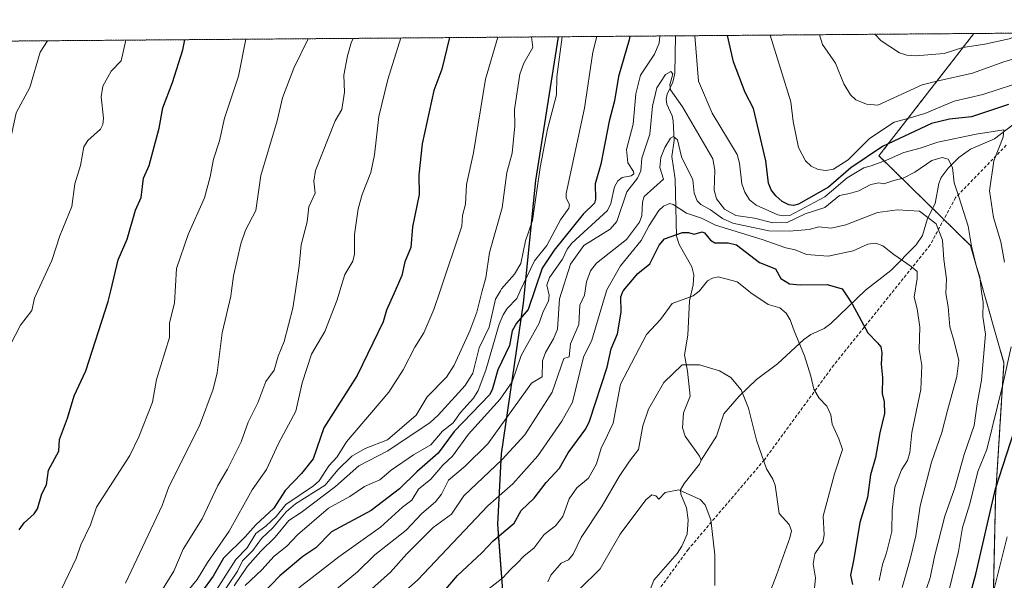
# Model space of a CAD drawing. Units: metres. Extents: x 555148 to 556300, y 4728660 to 4730975.
# Drawn here: x 555432 to 555740, y 4730799 to 4730975 of the extents above; entities that cross this region are included whole.
import ezdxf

# ---------------------------------------------------------------- set-up
doc = ezdxf.new("R2010")
doc.units = ezdxf.units.M
doc.header["$MEASUREMENT"] = 0
doc.linetypes.add('TRAZOS', pattern=[0.75, 0.5, -0.25])
doc.linetypes.add('TRAZOSX2', pattern=[1.5, 1, -0.5])
for name, color, linetype, lineweight in [('Arbolado forestal', 92, 'TRAZOS', 0), ('Arbolado forestal CxS', 92, 'Continuous', 0), ('Comarca', 2, 'Continuous', 13), ('Comarca CxS', 133, 'Continuous', 0), ('Comunidad autónoma', 142, 'Continuous', 30), ('Comunidad Autónoma CxS', 142, 'Continuous', 0), ('Corriente natural lineal', 142, 'Continuous', 13), ('Curva de nivel maestra', 36, 'Continuous', 30), ('Curva de nivel normal', 36, 'Continuous', 0), ('Espacio natural protegido', 2, 'Continuous', 13), ('Espacio natural protegido CxS', 2, 'Continuous', 0), ('Municipio', 9, 'Continuous', 13), ('Municipio CxS', 142, 'Continuous', 0), ('Provincia', 19, 'Continuous', 0), ('Provincia CxS', 1, 'Continuous', 0), ('Senda', 19, 'TRAZOSX2', 0)]:
    doc.layers.add(name, color=color, linetype=linetype, lineweight=lineweight)

# ---------------------------------------------------------------- blocks, each defined once
blk = doc.blocks.new('*U152')
at = {"layer": 'Provincia CxS', "color": 1, "linetype": 'Continuous', "lineweight": 0}
blk.add_polyline3d([(555519.59, 4730557.26, 883), (555526.19, 4730597.18, 892.21), (555532.53, 4730637.34, 894.47), (555540.9, 4730669.79, 893.84), (555545.87, 4730684.62, 889.91), (555553.26, 4730699.76, 891.65), (555564.75, 4730720.04, 898.78), (555575.87, 4730755.33, 907.29), (555581.31, 4730780.61, 913.42), (555583.14, 4730793.35, 917.02), (555581.68, 4730812.59, 925.22), (555581.35, 4730816.98, 927.61), (555582.52, 4730839, 937.28), (555589.38, 4730886.17, 952.38), (555593.33, 4730924.51, 960.49), (555600.42, 4730969.5, 961.07), (556281.47, 4730974.84, 1064.05)], dxfattribs=at)
blk = doc.blocks.new('*U153')
at = {"layer": 'Comarca CxS', "color": 133, "linetype": 'Continuous', "lineweight": 0}
blk.add_polyline3d([(555519.59, 4730557.26, 883), (555526.19, 4730597.18, 892.21), (555532.53, 4730637.34, 894.47), (555540.9, 4730669.79, 893.84), (555545.87, 4730684.62, 889.91), (555553.26, 4730699.76, 891.65), (555564.75, 4730720.04, 898.78), (555575.87, 4730755.33, 907.29), (555581.31, 4730780.61, 913.42), (555583.14, 4730793.35, 917.02), (555581.35, 4730816.98, 927.61), (555582.52, 4730839, 937.28), (555589.38, 4730886.17, 952.38), (555593.33, 4730924.51, 960.49), (555600.42, 4730969.5, 961.07), (556137.42, 4730973.71, 1057)], dxfattribs=at)
blk = doc.blocks.new('*U154')
at = {"layer": 'Comunidad Autónoma CxS', "color": 142, "linetype": 'Continuous', "lineweight": 0}
blk.add_polyline3d([(555519.59, 4730557.26, 883), (555526.19, 4730597.18, 892.21), (555532.53, 4730637.34, 894.47), (555540.9, 4730669.79, 893.84), (555545.87, 4730684.62, 889.91), (555553.26, 4730699.76, 891.65), (555564.75, 4730720.04, 898.78), (555575.87, 4730755.33, 907.29), (555581.31, 4730780.61, 913.42), (555583.14, 4730793.35, 917.02), (555581.68, 4730812.59, 925.22), (555581.35, 4730816.98, 927.61), (555582.52, 4730839, 937.28), (555589.38, 4730886.17, 952.38), (555593.33, 4730924.51, 960.49), (555600.42, 4730969.5, 961.07), (556281.47, 4730974.84, 1064.05)], dxfattribs=at)
blk = doc.blocks.new('*U156')
at = {"layer": 'Provincia CxS', "color": 1, "linetype": 'Continuous', "lineweight": 0}
blk.add_polyline3d([(555519.59, 4730557.26, 883), (555526.19, 4730597.18, 892.21), (555532.53, 4730637.34, 894.47), (555540.9, 4730669.79, 893.84), (555545.87, 4730684.62, 889.91), (555553.26, 4730699.76, 891.65), (555564.75, 4730720.04, 898.78), (555575.87, 4730755.33, 907.29), (555581.31, 4730780.61, 913.42), (555583.14, 4730793.35, 917.02), (555581.68, 4730812.59, 925.22), (555581.35, 4730816.98, 927.61), (555582.52, 4730839, 937.28), (555589.38, 4730886.17, 952.38), (555593.33, 4730924.51, 960.49), (555600.42, 4730969.5, 961.07), (556281.47, 4730974.84, 1064.05)], dxfattribs=at)
blk = doc.blocks.new('*U157')
at = {"layer": 'Comarca CxS', "color": 133, "linetype": 'Continuous', "lineweight": 0}
blk.add_polyline3d([(555519.59, 4730557.26, 883), (555526.19, 4730597.18, 892.21), (555532.53, 4730637.34, 894.47), (555540.9, 4730669.79, 893.84), (555545.87, 4730684.62, 889.91), (555553.26, 4730699.76, 891.65), (555564.75, 4730720.04, 898.78), (555575.87, 4730755.33, 907.29), (555581.31, 4730780.6, 913.42), (555583.14, 4730793.35, 917.02), (555581.35, 4730816.98, 927.61), (555582.52, 4730839, 937.28), (555589.38, 4730886.17, 952.38), (555593.33, 4730924.51, 960.49), (555600.42, 4730969.5, 961.07), (556137.42, 4730973.71, 1057)], dxfattribs=at)
blk = doc.blocks.new('*U158')
at = {"layer": 'Comunidad Autónoma CxS', "color": 142, "linetype": 'Continuous', "lineweight": 0}
blk.add_polyline3d([(555519.59, 4730557.26, 883), (555526.19, 4730597.18, 892.21), (555532.53, 4730637.34, 894.47), (555540.9, 4730669.79, 893.84), (555545.87, 4730684.62, 889.91), (555553.26, 4730699.76, 891.65), (555564.75, 4730720.04, 898.78), (555575.87, 4730755.33, 907.29), (555581.31, 4730780.61, 913.42), (555583.14, 4730793.35, 917.02), (555581.68, 4730812.59, 925.22), (555581.35, 4730816.98, 927.61), (555582.52, 4730839, 937.28), (555589.38, 4730886.17, 952.38), (555593.33, 4730924.51, 960.49), (555600.42, 4730969.5, 961.07), (556281.47, 4730974.84, 1064.05)], dxfattribs=at)
blk = doc.blocks.new('*U164')
at = {"layer": 'Curva de nivel normal', "color": 36, "linetype": 'Continuous', "lineweight": 0}
for points in [[(555591.9, 4730969.43, 965), (555592.4, 4730966.18, 965), (555589.54, 4730961.28, 965), (555588.33, 4730957.76, 965), (555586.57, 4730946.72, 965), (555586.73, 4730941.58, 965), (555585.89, 4730933.09, 965), (555584.17, 4730927.05, 965), (555582.78, 4730915.94, 965), (555578.84, 4730902.03, 965), (555577.61, 4730894.01, 965), (555576.55, 4730890, 965), (555574.79, 4730883.33, 965), (555572.69, 4730877.43, 965), (555567.71, 4730866.71, 965), (555565.32, 4730863, 965), (555559.32, 4730856.8, 965), (555555.81, 4730851.08, 965), (555546.9, 4730843.33, 965), (555539.85, 4730840.6, 965), (555535.77, 4730838.2, 965), (555531.38, 4730833.98, 965), (555527.43, 4730829.18, 965), (555518.13, 4730823.3, 965), (555515.15, 4730820.83, 965), (555510.99, 4730815.85, 965), (555507.48, 4730812.46, 965), (555504.79, 4730808.71, 965), (555501.48, 4730805.53, 965), (555499.91, 4730802.3, 965), (555493.5, 4730792.64, 965)], [(555745.86, 4730970.64, 965), (555741.37, 4730968.86, 965), (555733.7, 4730967.14, 965), (555726.92, 4730966.12, 965), (555720.99, 4730964.26, 965), (555712.09, 4730963.55, 965), (555709.34, 4730963.77, 965), (555707.08, 4730964.48, 965), (555701.33, 4730968.26, 965), (555699.37, 4730970.27, 965)]]:
    blk.add_polyline3d(points, dxfattribs=at)
blk = doc.blocks.new('*U166')
at = {"layer": 'Curva de nivel normal', "color": 36, "linetype": 'Continuous', "lineweight": 0}
for points in [[(555601.52, 4730969.5, 960), (555599.87, 4730956.93, 960), (555599.79, 4730951.32, 960), (555596.91, 4730940.53, 960), (555594.69, 4730928.6, 960), (555592.24, 4730911.99, 960), (555590.1, 4730905.63, 960), (555588.62, 4730898.51, 960), (555586.66, 4730895.2, 960), (555582.55, 4730890.65, 960), (555582.19, 4730890, 960), (555580.72, 4730887.38, 960), (555578.64, 4730878.64, 960), (555575.54, 4730872.17, 960), (555573.56, 4730864.18, 960), (555571.17, 4730860.4, 960), (555562.75, 4730851.11, 960), (555560.2, 4730848.8, 960), (555546.98, 4730839.96, 960), (555537.89, 4730835.26, 960), (555530.64, 4730828.74, 960), (555519.85, 4730820.6, 960), (555516, 4730818.13, 960), (555511.79, 4730812.85, 960), (555507.25, 4730808.54, 960), (555503.14, 4730803.81, 960), (555498.91, 4730797.64, 960)], [(555775.29, 4730970.87, 960), (555770.64, 4730969.8, 960), (555765.4, 4730967, 960), (555760.87, 4730965.81, 960), (555756.75, 4730965.04, 960), (555749.34, 4730964.48, 960), (555739.7, 4730961.68, 960), (555729.87, 4730958.06, 960), (555718.71, 4730955.55, 960), (555714.18, 4730954.44, 960), (555700.26, 4730948.09, 960), (555696.71, 4730948.35, 960), (555693.44, 4730949.77, 960), (555691.72, 4730951.37, 960), (555689.66, 4730954.78, 960), (555687.05, 4730961.2, 960), (555683.01, 4730967.08, 960), (555682.01, 4730970.14, 960)]]:
    blk.add_polyline3d(points, dxfattribs=at)
blk = doc.blocks.new('*U168')
at = {"layer": 'Curva de nivel normal', "color": 36, "linetype": 'Continuous', "lineweight": 0}
blk.add_polyline3d([(555522.05, 4730968.88, 990), (555517.58, 4730959.63, 990), (555514, 4730950.37, 990), (555512.35, 4730943.22, 990), (555507.29, 4730926.03, 990), (555505.65, 4730915.16, 990), (555502.51, 4730908.92, 990), (555501.01, 4730904.67, 990), (555498.74, 4730894.67, 990), (555498.13, 4730890, 990), (555497.92, 4730888.34, 990), (555495.15, 4730876.86, 990), (555493.59, 4730864.33, 990), (555492.36, 4730859.24, 990), (555488.1, 4730847.76, 990), (555478.5, 4730828.64, 990), (555476.39, 4730822.76, 990), (555464.94, 4730798.49, 990)], dxfattribs=at)
blk = doc.blocks.new('*U169')
at = {"layer": 'Curva de nivel normal', "color": 36, "linetype": 'Continuous', "lineweight": 0}
blk.add_polyline3d([(555480.01, 4730790.83, 980), (555487.34, 4730799.62, 980), (555490.55, 4730805, 980), (555497.4, 4730814.73, 980), (555504.55, 4730827.67, 980), (555509.04, 4730834.06, 980), (555512.74, 4730842.18, 980), (555518.18, 4730852.29, 980), (555520.23, 4730861.17, 980), (555523.08, 4730870.16, 980), (555527.3, 4730877.27, 980), (555531.18, 4730887.17, 980), (555532.01, 4730890, 980), (555533.49, 4730895.11, 980), (555536.08, 4730899.22, 980), (555536.54, 4730901.45, 980), (555536.59, 4730907.57, 980), (555537.74, 4730915.62, 980), (555538.98, 4730920.09, 980), (555541.64, 4730927.06, 980), (555542.87, 4730932.52, 980), (555544.18, 4730944.56, 980), (555547.02, 4730956.07, 980), (555551.01, 4730969.11, 980)], dxfattribs=at)
blk = doc.blocks.new('*U171')
at = {"layer": 'Curva de nivel normal', "color": 36, "linetype": 'Continuous', "lineweight": 0}
blk.add_polyline3d([(555536.15, 4730968.99, 985), (555535.54, 4730967.63, 985), (555534.42, 4730963.57, 985), (555533.27, 4730957.48, 985), (555533.44, 4730952.11, 985), (555532.56, 4730946.72, 985), (555530.55, 4730943.17, 985), (555524.31, 4730927.68, 985), (555523.84, 4730924.27, 985), (555524.22, 4730920.57, 985), (555522.31, 4730916.27, 985), (555521.71, 4730911.55, 985), (555519.87, 4730904.34, 985), (555519.27, 4730897.8, 985), (555518.08, 4730890, 985), (555517.27, 4730884.61, 985), (555514.61, 4730874.14, 985), (555512.68, 4730869.59, 985), (555511.45, 4730865.19, 985), (555508.78, 4730861.59, 985), (555506.36, 4730854.93, 985), (555503.33, 4730848.89, 985), (555501.09, 4730842.78, 985), (555496.83, 4730834.15, 985), (555493.79, 4730829.06, 985), (555488.91, 4730818.68, 985), (555482.96, 4730809.11, 985), (555480.09, 4730802.24, 985), (555472.74, 4730790.43, 985)], dxfattribs=at)
blk = doc.blocks.new('*U172')
at = {"layer": 'Curva de nivel normal', "color": 36, "linetype": 'Continuous', "lineweight": 0}
blk.add_polyline3d([(555581.35, 4730969.35, 970), (555577.51, 4730956.21, 970), (555573.82, 4730933.14, 970), (555571.59, 4730923.21, 970), (555571.27, 4730917.13, 970), (555570.34, 4730913.53, 970), (555570.11, 4730910.2, 970), (555563.36, 4730890, 970), (555561.42, 4730884.18, 970), (555558.27, 4730876.88, 970), (555555.4, 4730872.39, 970), (555551.74, 4730865.29, 970), (555547.3, 4730858.28, 970), (555534.08, 4730842.77, 970), (555531.13, 4730838.06, 970), (555528.54, 4730835.17, 970), (555525.48, 4730830.56, 970), (555523.7, 4730828.96, 970), (555515.12, 4730823.08, 970), (555512.06, 4730819.33, 970), (555508.92, 4730816.39, 970), (555505.7, 4730814.06, 970), (555503.03, 4730809.57, 970), (555499.44, 4730805.9, 970), (555487.09, 4730786.58, 970)], dxfattribs=at)
blk = doc.blocks.new('*U173')
at = {"layer": 'Curva de nivel normal', "color": 36, "linetype": 'Continuous', "lineweight": 0}
for points in [[(555612.36, 4730969.59, 955), (555611.09, 4730964.71, 955), (555608.56, 4730947.14, 955), (555602.8, 4730920.41, 955), (555602.77, 4730918.95, 955), (555603.79, 4730917.02, 955), (555603.57, 4730915.86, 955), (555600.99, 4730912.24, 955), (555596.73, 4730904.15, 955), (555592.87, 4730899.35, 955), (555588.43, 4730890, 955), (555587.31, 4730887.63, 955), (555584.32, 4730884.41, 955), (555583.08, 4730882.5, 955), (555581.86, 4730879.57, 955), (555577.62, 4730865.16, 955), (555575.22, 4730858.82, 955), (555573.75, 4730856.43, 955), (555569.69, 4730851.94, 955), (555567.48, 4730848.63, 955), (555564.12, 4730846.02, 955), (555560.43, 4730841.81, 955), (555554.98, 4730838.69, 955), (555548.07, 4730833.86, 955), (555544.47, 4730830.8, 955), (555539.69, 4730828.73, 955), (555535.11, 4730825.66, 955), (555528.38, 4730821.93, 955), (555518.77, 4730813.59, 955), (555515.42, 4730810.05, 955), (555511.42, 4730806.9, 955), (555507.58, 4730802.66, 955), (555502.32, 4730797.81, 955)], [(555674.6, 4730585.03, 955), (555675.52, 4730592.94, 955), (555677.88, 4730601.52, 955), (555679.12, 4730607.3, 955), (555679.32, 4730614.3, 955), (555681.33, 4730623.21, 955), (555683.16, 4730634.74, 955), (555687.37, 4730652.91, 955), (555690.5, 4730671.64, 955), (555694.5, 4730689.79, 955), (555698.5, 4730704.18, 955), (555704.58, 4730720.05, 955), (555712.22, 4730734.68, 955), (555720.74, 4730753.01, 955), (555725.13, 4730764.34, 955), (555727.91, 4730770.67, 955), (555729.48, 4730775, 955), (555731.71, 4730780, 955), (555735.45, 4730791.67, 955), (555740.73, 4730813, 955)], [(555747.22, 4730956.06, 955), (555733.15, 4730951.4, 955), (555724.14, 4730949.34, 955), (555714.98, 4730945.49, 955), (555709.67, 4730943.9, 955), (555705.38, 4730942.73, 955), (555697.68, 4730937.63, 955), (555691.02, 4730930.95, 955), (555686.37, 4730928.08, 955), (555684, 4730927.66, 955), (555681.61, 4730927.98, 955), (555679.44, 4730929.02, 955), (555677.69, 4730930.67, 955), (555675.51, 4730934.89, 955), (555673.81, 4730942.99, 955), (555673.1, 4730949.1, 955), (555666.57, 4730970.01, 955)]]:
    blk.add_polyline3d(points, dxfattribs=at)
blk = doc.blocks.new('*U174')
at = {"layer": 'Curva de nivel normal', "color": 36, "linetype": 'Continuous', "lineweight": 0}
for points in [[(555632.11, 4730969.74, 945), (555632.11, 4730969.72, 945), (555631.87, 4730967.54, 945), (555630.42, 4730964.03, 945), (555626.01, 4730957.51, 945), (555624.6, 4730951.67, 945), (555623.73, 4730942.16, 945), (555621.63, 4730934.26, 945), (555622.05, 4730930.07, 945), (555623.89, 4730927.38, 945), (555623.9, 4730926.65, 945), (555623.07, 4730925.95, 945), (555620.34, 4730925.45, 945), (555618.96, 4730924.39, 945), (555617.92, 4730922.52, 945), (555616.76, 4730917.32, 945), (555615.72, 4730915.13, 945), (555604.5, 4730904.91, 945), (555603.1, 4730903.06, 945), (555601.67, 4730899.86, 945), (555597.55, 4730894.14, 945), (555596.77, 4730891.74, 945), (555597.49, 4730888.68, 945), (555597.23, 4730886.76, 945), (555595.54, 4730883.56, 945), (555594.29, 4730879.83, 945), (555588.67, 4730869.72, 945), (555585.86, 4730861.52, 945), (555582.12, 4730856.05, 945), (555572.22, 4730845.13, 945), (555567.23, 4730838.24, 945), (555564.19, 4730835.44, 945), (555560.39, 4730831.01, 945), (555556.6, 4730827.95, 945), (555554.48, 4730824.49, 945), (555551.56, 4730822.33, 945), (555544.72, 4730815.99, 945), (555531.63, 4730806.7, 945), (555519.15, 4730797.08, 945)], [(555721.51, 4730792.17, 945), (555725.47, 4730808.43, 945), (555726.74, 4730815.94, 945), (555729.02, 4730823.32, 945), (555731.59, 4730833.48, 945), (555734.38, 4730840.31, 945), (555739.33, 4730860.62, 945), (555741.96, 4730872.49, 945)], [(555739.89, 4730898.92, 945), (555738.79, 4730905.31, 945), (555736.5, 4730912.98, 945), (555735.21, 4730921.31, 945), (555736.61, 4730930.65, 945), (555739.47, 4730938.06, 945), (555739.73, 4730940.35, 945), (555731, 4730938.97, 945), (555719.09, 4730936.51, 945), (555713.49, 4730934.67, 945), (555708.43, 4730933.3, 945), (555703.04, 4730930.85, 945), (555698.15, 4730929.07, 945), (555695.94, 4730928.46, 945), (555690.73, 4730925.31, 945), (555683.68, 4730919.39, 945), (555672.75, 4730913.54, 945), (555670.71, 4730913.41, 945), (555668.95, 4730913.81, 945), (555662.24, 4730916.82, 945), (555660.14, 4730918.51, 945), (555658.67, 4730920.84, 945), (555657.71, 4730923.42, 945), (555657.01, 4730929.98, 945), (555656.24, 4730932.68, 945), (555648.48, 4730945.6, 945), (555644.16, 4730955.6, 945), (555643.05, 4730969.83, 945)]]:
    blk.add_polyline3d(points, dxfattribs=at)
blk = doc.blocks.new('*U175')
at = {"layer": 'Curva de nivel maestra', "color": 36, "linetype": 'Continuous', "lineweight": 30}
for points in [[(555622.67, 4730969.67, 950), (555622.51, 4730968.56, 950), (555619.11, 4730957.07, 950), (555617.86, 4730949.47, 950), (555616.19, 4730943.1, 950), (555613.64, 4730929.59, 950), (555611.89, 4730923.5, 950), (555612, 4730918.66, 950), (555611.69, 4730917.47, 950), (555608.09, 4730913.95, 950), (555599.06, 4730902.72, 950), (555595.24, 4730897.09, 950), (555590.85, 4730884.17, 950), (555587.24, 4730879.83, 950), (555585.9, 4730877.51, 950), (555585.01, 4730872.89, 950), (555581.43, 4730865.21, 950), (555579.64, 4730858.96, 950), (555578.76, 4730857.39, 950), (555567.78, 4730846.01, 950), (555562.77, 4730839.19, 950), (555556.1, 4730833.38, 950), (555550.67, 4730828.02, 950), (555541.73, 4730821.26, 950), (555529.34, 4730814.55, 950), (555524.42, 4730809.6, 950), (555520.37, 4730806.82, 950), (555513.21, 4730800.76, 950), (555507.59, 4730794.92, 950)], [(555668.27, 4730586.59, 950), (555669.17, 4730596.75, 950), (555671.56, 4730603.92, 950), (555672.63, 4730612.75, 950), (555674.38, 4730619.13, 950), (555676.1, 4730626.36, 950), (555677.67, 4730637.04, 950), (555678.38, 4730642.44, 950), (555680.6, 4730650.71, 950), (555682.21, 4730659.23, 950), (555683.13, 4730667.51, 950), (555684.57, 4730673.56, 950), (555686.15, 4730681.02, 950), (555688.53, 4730689.68, 950), (555690.82, 4730699.82, 950), (555694.72, 4730710.24, 950), (555705.5, 4730733.72, 950), (555711.29, 4730747.02, 950), (555714.53, 4730753.71, 950), (555720.39, 4730767.7, 950), (555725.95, 4730783.15, 950), (555730.9, 4730801.33, 950), (555737.05, 4730828, 950), (555744.17, 4730849.9, 950)], [(555741.12, 4730948.26, 950), (555729.54, 4730944.48, 950), (555722.72, 4730943.66, 950), (555717.02, 4730942.3, 950), (555703.54, 4730936.01, 950), (555701.77, 4730935.18, 950), (555691.85, 4730928.51, 950), (555684.8, 4730922.41, 950), (555675.45, 4730917.11, 950), (555673.88, 4730916.71, 950), (555672.4, 4730916.86, 950), (555670.32, 4730917.99, 950), (555668.33, 4730919.71, 950), (555666.96, 4730921.58, 950), (555666.06, 4730923.73, 950), (555665.21, 4730930.65, 950), (555661.42, 4730947.08, 950), (555658.78, 4730952.07, 950), (555655.1, 4730961.61, 950), (555653.28, 4730969.91, 950)]]:
    blk.add_polyline3d(points, dxfattribs=at)
blk = doc.blocks.new('*U176')
at = {"layer": 'Curva de nivel maestra', "color": 36, "linetype": 'Continuous', "lineweight": 30}
blk.add_polyline3d([(555566.32, 4730969.23, 975), (555563.92, 4730959.31, 975), (555561.4, 4730952.67, 975), (555557.74, 4730936.04, 975), (555556.73, 4730926.25, 975), (555556.78, 4730920.15, 975), (555554.73, 4730910.02, 975), (555554.15, 4730903.54, 975), (555552.26, 4730899.09, 975), (555551.4, 4730894.83, 975), (555549.25, 4730890, 975), (555546.55, 4730883.96, 975), (555545.53, 4730880.24, 975), (555537.39, 4730863.45, 975), (555526.92, 4730847.1, 975), (555523.66, 4730837.41, 975), (555520.01, 4730832.83, 975), (555514.84, 4730827.51, 975), (555511.3, 4730822, 975), (555505.65, 4730816.73, 975), (555502.39, 4730812.98, 975), (555495.62, 4730806.34, 975), (555492.38, 4730800.64, 975), (555488.73, 4730795.71, 975)], dxfattribs=at)

msp = doc.modelspace()

# ---------------------------------------------------------------- linework, layer by layer
at = {"layer": 'Arbolado forestal', "color": 92, "linetype": 'TRAZOS', "lineweight": 0}
for points in [[(555730.33, 4730970.52, 967.15), (555788.9, 4730970.98, 959), (555790.33, 4730970.99, 959.29), (556239.34, 4730974.51, 1061.92), (556241.17, 4730974.52, 1061.62), (556243.01, 4730974.54, 1061.73), (556281.47, 4730974.84, 1064.05), (556282.84, 4730806.61, 1040.48)], [(555397.7, 4730967.91, 1014.26), (555410.67, 4730968.01, 1012.94), (555412.04, 4730968.02, 1012.81), (555413.67, 4730968.03, 1012.84), (555636.94, 4730969.78, 942.49), (555730.33, 4730970.52, 967.15)], [(555730.33, 4730970.52, 967.15), (555700.62, 4730932.25, 947.1), (555717.39, 4730915.78, 936.16), (555720.92, 4730912.32, 936.25), (555729.26, 4730904.12, 939.69), (555739.74, 4730867.45, 943.74), (555737.12, 4730825.54, 950.61), (555736.2, 4730783.65, 957.4), (555711.28, 4730738.19, 952.9), (555641.76, 4730565.51, 930.04), (555606.81, 4730504.92, 911.69)]]:
    msp.add_polyline3d(points, dxfattribs=at)
at = {"layer": 'Arbolado forestal CxS', "color": 92, "linetype": 'Continuous', "lineweight": 0}
for points in [[(555747.37, 4730504.6, 991.95), (555673.51, 4730466.18, 968.32), (555644.92, 4730466.45, 955.84), (555622.54, 4730477.6, 932.75), (555606.81, 4730504.92, 911.69), (555641.76, 4730565.51, 930.04), (555711.28, 4730738.19, 952.9), (555736.2, 4730783.65, 957.4), (555737.12, 4730825.54, 950.61), (555739.74, 4730867.45, 943.74), (555729.26, 4730904.12, 939.69), (555700.62, 4730932.24, 947.1), (555730.33, 4730970.52, 967.15), (556281.47, 4730974.84, 1064.05)], [(555397.7, 4730967.9, 1014.26), (555730.33, 4730970.52, 967.15), (555700.62, 4730932.24, 947.1), (555729.26, 4730904.12, 939.69), (555739.74, 4730867.45, 943.74), (555737.12, 4730825.54, 950.61), (555736.2, 4730783.65, 957.4), (555711.28, 4730738.19, 952.9), (555641.76, 4730565.51, 930.04)]]:
    msp.add_polyline3d(points, dxfattribs=at)
at = {"layer": 'Comarca', "color": 2, "linetype": 'Continuous', "lineweight": 13}
msp.add_polyline3d([(555508.23, 4730513.45, 864.15), (555511.83, 4730526.61, 869.85), (555519.59, 4730557.26, 883), (555526.19, 4730597.18, 892.21), (555532.53, 4730637.34, 894.47), (555540.9, 4730669.79, 893.84), (555545.87, 4730684.62, 889.91), (555553.26, 4730699.76, 891.65), (555564.75, 4730720.04, 898.78), (555575.87, 4730755.33, 907.29), (555581.31, 4730780.61, 913.42), (555583.14, 4730793.35, 917.02), (555581.68, 4730812.59, 925.22), (555581.35, 4730816.98, 927.61), (555582.52, 4730839, 937.28), (555589.38, 4730886.17, 952.38), (555593.33, 4730924.51, 960.49), (555600.42, 4730969.5, 961.07)], dxfattribs=at)
at = {"layer": 'Comunidad autónoma', "color": 142, "linetype": 'Continuous', "lineweight": 30}
msp.add_polyline3d([(555508.23, 4730513.45, 864.15), (555511.83, 4730526.61, 869.85), (555519.59, 4730557.26, 883), (555526.19, 4730597.18, 892.21), (555532.53, 4730637.34, 894.47), (555540.9, 4730669.79, 893.84), (555545.87, 4730684.62, 889.91), (555553.26, 4730699.76, 891.65), (555564.75, 4730720.04, 898.78), (555575.87, 4730755.33, 907.29), (555581.31, 4730780.61, 913.42), (555583.14, 4730793.35, 917.02), (555581.68, 4730812.59, 925.22), (555581.35, 4730816.98, 927.61), (555582.52, 4730839, 937.28), (555589.38, 4730886.17, 952.38), (555593.33, 4730924.51, 960.49), (555600.42, 4730969.5, 961.07)], dxfattribs=at)
at = {"layer": 'Corriente natural lineal', "color": 142, "linetype": 'Continuous', "lineweight": 13}
for points in [[(555636.94, 4730969.78, 942.49), (555636.78, 4730958.05, 941.17), (555636.18, 4730955.3, 940.83), (555634.33, 4730951.52, 940.13), (555634.02, 4730949.97, 939.51), (555634.31, 4730948.43, 939.06), (555635.97, 4730944.8, 938.61), (555636.21, 4730943.2, 937.99), (555636.55, 4730937.01, 934.81), (555635.83, 4730932.03, 934.08), (555636.89, 4730924.98, 932.18), (555637.3, 4730907.12, 922.89), (555638.15, 4730904.52, 921.31), (555642.06, 4730897.54, 919.53), (555642.69, 4730894.94, 919.68), (555642.56, 4730891.86, 919.27), (555641.33, 4730886.9, 918.21), (555640.81, 4730876.06, 916.24), (555639.81, 4730869.98, 915.29), (555640.78, 4730864.88, 914.58), (555641.6, 4730857.07, 913.51), (555639.46, 4730851.78, 912.76), (555639.2, 4730847.13, 912.26), (555639.98, 4730844.52, 911.92), (555644.51, 4730838.28, 911.12), (555645, 4730837, 911.05)], [(555742.48, 4730941.98, 946.01), (555736.75, 4730937.59, 944.65), (555729.25, 4730934.32, 943.11), (555725.6, 4730931.67, 941.12), (555722.31, 4730928.38, 939.54), (555720.14, 4730925.5, 939.01), (555719.38, 4730923.53, 938.72), (555718.18, 4730917.34, 936.91), (555715.82, 4730912.66, 934.68), (555714.26, 4730907.3, 932.75), (555712.27, 4730904.35, 931.74), (555704.35, 4730896.37, 928.7), (555696.38, 4730890.23, 926.63), (555685.62, 4730879.78, 922.81), (555683.47, 4730878.15, 922.08), (555679.3, 4730876.28, 920.94), (555677.09, 4730874.79, 920.31), (555668.92, 4730867.18, 918.05), (555662.34, 4730862.26, 916.12), (555656.93, 4730857.05, 914.62), (555652.11, 4730851.49, 913.28), (555649.82, 4730844.53, 912), (555645, 4730837, 911.05)], [(555645, 4730837, 911.05), (555644.51, 4730835.71, 910.94), (555639.68, 4730829.73, 910.22), (555638.59, 4730827.72, 910.01), (555638.61, 4730826.36, 909.93), (555640.47, 4730822.1, 909.49), (555640.98, 4730818.32, 908.93), (555640.62, 4730813.87, 908.26), (555638.99, 4730810.03, 907.86), (555637.5, 4730807.75, 907.51), (555630.16, 4730799.46, 906.59), (555626.53, 4730789.86, 905.55)]]:
    msp.add_polyline3d(points, dxfattribs=at)
at = {"layer": 'Curva de nivel maestra', "color": 36, "linetype": 'Continuous', "lineweight": 30}
for points in [[(555431.65, 4730815.16, 1000), (555433.24, 4730817.43, 1000), (555436.37, 4730820.23, 1000), (555437.4, 4730821.81, 1000), (555438.71, 4730826.48, 1000), (555440.26, 4730829.25, 1000), (555440.85, 4730833.91, 1000), (555444.02, 4730839.83, 1000), (555444.28, 4730843.47, 1000), (555446.79, 4730850.09, 1000), (555448.84, 4730857.12, 1000), (555452.56, 4730865, 1000), (555459.48, 4730886.66, 1000), (555460.29, 4730890, 1000), (555462.65, 4730899.65, 1000), (555465.42, 4730906.19, 1000), (555468.05, 4730915.2, 1000), (555469.79, 4730919.15, 1000), (555470.6, 4730925.28, 1000), (555472.34, 4730929.18, 1000), (555475.44, 4730940.85, 1000), (555476.59, 4730947.24, 1000), (555479.64, 4730955.2, 1000), (555482.86, 4730965.37, 1000), (555483.5, 4730968.58, 1000)], [(555563.95, 4730795.3, 925), (555568.81, 4730800.94, 925), (555576.41, 4730807.95, 925), (555579.91, 4730811.71, 925), (555586.46, 4730817.26, 925), (555588.72, 4730821.23, 925), (555592.77, 4730825.12, 925), (555596.51, 4730829.97, 925), (555600.66, 4730834.48, 925), (555603.37, 4730839.25, 925), (555608.89, 4730846.75, 925), (555610.08, 4730849.17, 925), (555615.6, 4730866.14, 925), (555616.88, 4730871.84, 925), (555618.8, 4730876.57, 925), (555620, 4730883.26, 925), (555619.89, 4730888.1, 925), (555620.66, 4730890, 925), (555620.67, 4730890.04, 925), (555625.25, 4730895.45, 925), (555628.99, 4730898.44, 925), (555631.84, 4730904.31, 925), (555633.51, 4730906.25, 925), (555639.15, 4730908.19, 925), (555641.01, 4730908.23, 925), (555642.81, 4730907.76, 925), (555645.28, 4730908.4, 925), (555646.06, 4730908.13, 925), (555647.9, 4730905.84, 925), (555649.29, 4730905.04, 925), (555653.43, 4730905.05, 925), (555656.04, 4730904.38, 925), (555663.23, 4730898.89, 925), (555668.25, 4730896.87, 925), (555669.94, 4730893.87, 925), (555672.6, 4730892.21, 925), (555675.99, 4730891.82, 925), (555684.41, 4730891.96, 925), (555689.09, 4730890.61, 925), (555692.3, 4730885.94, 925), (555697.17, 4730876.85, 925), (555700.13, 4730873.74, 925), (555701.18, 4730872.46, 925), (555701.5, 4730870.55, 925), (555701.34, 4730867.03, 925), (555701.73, 4730862.84, 925), (555701.62, 4730857.82, 925), (555702.27, 4730855.28, 925), (555702.36, 4730851.64, 925), (555700.9, 4730845.51, 925), (555699.56, 4730837.84, 925), (555698.03, 4730832.35, 925), (555697.02, 4730825.34, 925), (555694.62, 4730817.52, 925), (555692.82, 4730806.08, 925), (555691.73, 4730801, 925), (555692.38, 4730798.08, 925)]]:
    msp.add_polyline3d(points, dxfattribs=at)
at = {"layer": 'Curva de nivel normal', "color": 36, "linetype": 'Continuous', "lineweight": 0}
for points in [[(555384.09, 4730863.67, 1010), (555384.14, 4730863.73, 1010), (555386.9, 4730865.83, 1010), (555388.53, 4730868.51, 1010), (555391.33, 4730871.46, 1010), (555396.06, 4730879.51, 1010), (555400.36, 4730883.91, 1010), (555403.2, 4730891.06, 1010), (555410.61, 4730902.16, 1010), (555414.39, 4730909.51, 1010), (555416.5, 4730914.6, 1010), (555420.99, 4730921.22, 1010), (555424.35, 4730928.24, 1010), (555426.36, 4730934.36, 1010), (555429.34, 4730939.28, 1010), (555430.77, 4730945.65, 1010), (555434.96, 4730953.62, 1010), (555438.26, 4730964.69, 1010), (555440.55, 4730968.24, 1010)], [(555428.78, 4730872.8, 1005), (555432.09, 4730879.23, 1005), (555435.6, 4730883.85, 1005), (555436.41, 4730887.68, 1005), (555437.49, 4730890, 1005), (555441.9, 4730899.44, 1005), (555444.34, 4730907.2, 1005), (555448.15, 4730916.37, 1005), (555449.1, 4730923.47, 1005), (555450.84, 4730929.16, 1005), (555451.89, 4730935.03, 1005), (555453.19, 4730937, 1005), (555457.09, 4730940.57, 1005), (555457.87, 4730942, 1005), (555458.06, 4730944.06, 1005), (555457.3, 4730950.65, 1005), (555457.82, 4730954.07, 1005), (555460.45, 4730958.69, 1005), (555463.52, 4730961.97, 1005), (555465.05, 4730968.43, 1005)], [(555441.19, 4730788.82, 995), (555449.44, 4730806.23, 995), (555450.9, 4730810.54, 995), (555453.98, 4730816.73, 995), (555455.89, 4730822.25, 995), (555466.27, 4730838.46, 995), (555469.09, 4730844.26, 995), (555473.4, 4730855.17, 995), (555474.62, 4730862.19, 995), (555478.7, 4730875.42, 995), (555478.66, 4730879.98, 995), (555480.21, 4730886.13, 995), (555480.85, 4730896.94, 995), (555484.5, 4730907.58, 995), (555489.64, 4730919.12, 995), (555491.44, 4730925.67, 995), (555492.42, 4730931.24, 995), (555494.34, 4730936.92, 995), (555495.87, 4730943.98, 995), (555500.23, 4730957.21, 995), (555502.56, 4730968.73, 995)], [(555714.4, 4730793.52, 940), (555716.62, 4730800.17, 940), (555718.05, 4730806.89, 940), (555721.23, 4730819.5, 940), (555724.39, 4730828.3, 940), (555727.26, 4730838.72, 940), (555730.39, 4730847.8, 940), (555731.31, 4730854.6, 940), (555732.74, 4730862.03, 940), (555733.97, 4730876.38, 940), (555733.12, 4730881.94, 940), (555733.22, 4730886.37, 940), (555732.66, 4730889.63, 940), (555732.17, 4730894.32, 940), (555731.06, 4730897.9, 940), (555729.53, 4730903.98, 940), (555728.53, 4730910.17, 940), (555725.75, 4730919.11, 940), (555724.15, 4730923.75, 940), (555723.67, 4730928.61, 940), (555722.24, 4730931.18, 940), (555720.41, 4730931.76, 940), (555717.12, 4730930.73, 940), (555711.82, 4730927.1, 940), (555708.21, 4730925.2, 940), (555705.27, 4730924.47, 940), (555702.18, 4730923.44, 940), (555700.54, 4730923.8, 940), (555698.1, 4730923.27, 940), (555694.34, 4730921.32, 940), (555691.46, 4730920.46, 940), (555688.25, 4730919.8, 940), (555683.67, 4730916.06, 940), (555677.56, 4730914.03, 940), (555671.93, 4730911.37, 940), (555667.42, 4730911.28, 940), (555661.7, 4730912.68, 940), (555655.86, 4730913.56, 940), (555652.29, 4730915.54, 940), (555649.84, 4730918.79, 940), (555649.07, 4730921.46, 940), (555649.33, 4730927.74, 940), (555648.63, 4730931.29, 940), (555639.15, 4730947.61, 940), (555635.39, 4730952.88, 940), (555635.18, 4730954.43, 940), (555636.16, 4730957.85, 940), (555635.52, 4730958.6, 940), (555633.85, 4730957.64, 940), (555631.15, 4730953.56, 940), (555629.78, 4730947.77, 940), (555628.92, 4730939.03, 940), (555626.45, 4730931.47, 940), (555626.16, 4730927.56, 940), (555625.08, 4730925.24, 940), (555621.77, 4730921.01, 940), (555618.68, 4730911.63, 940), (555616.57, 4730909.26, 940), (555608.31, 4730904.14, 940), (555604.17, 4730898.28, 940), (555600.71, 4730887.47, 940), (555600.08, 4730878.02, 940), (555598.83, 4730874.96, 940), (555596.27, 4730870.65, 940), (555595.4, 4730868.08, 940), (555595.22, 4730863.1, 940), (555591.96, 4730861.06, 940), (555578.26, 4730842.09, 940), (555571.23, 4730835.16, 940), (555566, 4730830.69, 940), (555563.83, 4730826.4, 940), (555561.93, 4730824, 940), (555557.58, 4730820.3, 940), (555552.72, 4730815.12, 940), (555542.88, 4730807.35, 940), (555537.51, 4730802.03, 940), (555521.43, 4730788.84, 940)], [(555532.05, 4730787.81, 935), (555547.82, 4730801.98, 935), (555552.79, 4730807.54, 935), (555561.14, 4730815.88, 935), (555566.87, 4730820.04, 935), (555570.79, 4730825.82, 935), (555582.78, 4730837.25, 935), (555589.82, 4730844.96, 935), (555598.42, 4730858.28, 935), (555602.01, 4730868.82, 935), (555603.68, 4730869.35, 935), (555604.13, 4730873.43, 935), (555606.75, 4730879.47, 935), (555607.02, 4730885.46, 935), (555608.47, 4730888.58, 935), (555608.71, 4730890, 935), (555609.18, 4730892.83, 935), (555610.37, 4730896.2, 935), (555612.22, 4730898.62, 935), (555621.65, 4730906.07, 935), (555625.73, 4730911.49, 935), (555626.49, 4730913.49, 935), (555626.66, 4730917.71, 935), (555627.23, 4730919.46, 935), (555633.24, 4730924.96, 935), (555632.1, 4730928.53, 935), (555632.42, 4730931.69, 935), (555633.68, 4730934.85, 935), (555635.43, 4730937.74, 935), (555636.36, 4730938.27, 935), (555637.61, 4730937.27, 935), (555638.89, 4730931.91, 935), (555642.43, 4730924.69, 935), (555642.86, 4730920.5, 935), (555643.78, 4730918.19, 935), (555644.86, 4730917.05, 935), (555647.94, 4730915.37, 935), (555651.64, 4730912.58, 935), (555654.94, 4730911.14, 935), (555666.23, 4730908.8, 935), (555672.51, 4730908.68, 935), (555678.76, 4730909.19, 935), (555681.78, 4730910.04, 935), (555685.66, 4730909.6, 935), (555690.26, 4730910.63, 935), (555700.19, 4730914.53, 935), (555706.46, 4730915.3, 935), (555713.3, 4730914.89, 935), (555718.51, 4730910.96, 935), (555720.47, 4730905.84, 935), (555720.91, 4730899.84, 935), (555721.71, 4730893.75, 935), (555721.53, 4730889.18, 935), (555722.26, 4730884.96, 935), (555722.82, 4730878.69, 935), (555724.18, 4730874.17, 935), (555725.6, 4730868.18, 935), (555725.04, 4730863.15, 935), (555722.12, 4730852.55, 935), (555720.35, 4730845.62, 935), (555717.11, 4730836.32, 935), (555713.5, 4730822.66, 935), (555712.16, 4730813.33, 935), (555710.29, 4730805.6, 935), (555707.85, 4730797.14, 935)], [(555700.68, 4730799.33, 930), (555701.76, 4730804.33, 930), (555703.03, 4730808, 930), (555704.69, 4730814.67, 930), (555704.78, 4730821.33, 930), (555705.61, 4730828.58, 930), (555707.68, 4730834, 930), (555709.6, 4730836.91, 930), (555710.31, 4730839.4, 930), (555710.95, 4730845.62, 930), (555713.77, 4730859.06, 930), (555714.01, 4730866.66, 930), (555713.23, 4730871.66, 930), (555713.39, 4730878.66, 930), (555712.55, 4730884.32, 930), (555711.62, 4730887.99, 930), (555712.54, 4730893.83, 930), (555712.62, 4730896.02, 930), (555710.75, 4730897.62, 930), (555705.24, 4730901.4, 930), (555701.84, 4730904.05, 930), (555699.67, 4730904.86, 930), (555697.12, 4730904.55, 930), (555692.52, 4730902.5, 930), (555684.7, 4730900.84, 930), (555677.99, 4730901.35, 930), (555674.37, 4730902.83, 930), (555671.52, 4730903.4, 930), (555664.1, 4730906.1, 930), (555649.47, 4730910.56, 930), (555645.16, 4730912.73, 930), (555640.39, 4730914.24, 930), (555636.25, 4730916.96, 930), (555635.19, 4730917.27, 930), (555633.27, 4730916.53, 930), (555631.77, 4730915.13, 930), (555628.71, 4730910.39, 930), (555626.29, 4730905.72, 930), (555619.73, 4730897.8, 930), (555615.48, 4730890.31, 930), (555615.39, 4730890, 930), (555610.83, 4730874.52, 930), (555608.19, 4730869.2, 930), (555604.8, 4730855.15, 930), (555601.47, 4730849.23, 930), (555593.96, 4730838.33, 930), (555586.07, 4730829.58, 930), (555578.27, 4730822.71, 930), (555556.34, 4730799.58, 930), (555552.48, 4730796.05, 930)], [(555578.16, 4730796.4, 920), (555583, 4730800.13, 920), (555585.46, 4730802.85, 920), (555587.56, 4730804.89, 920), (555589.51, 4730806.97, 920), (555592.76, 4730809.54, 920), (555595.92, 4730813.74, 920), (555599.39, 4730816.46, 920), (555601.72, 4730819.4, 920), (555603.72, 4730824.92, 920), (555606.11, 4730828.32, 920), (555609.74, 4730831.34, 920), (555612.27, 4730835.84, 920), (555613.72, 4730840.78, 920), (555615.75, 4730844.82, 920), (555616.43, 4730846.43, 920), (555617.45, 4730848.6, 920), (555619.78, 4730860.77, 920), (555627.91, 4730876.36, 920), (555632.32, 4730881.02, 920), (555635.92, 4730885.97, 920), (555642.55, 4730888.41, 920), (555644.4, 4730889.92, 920), (555644.47, 4730890, 920), (555647.03, 4730893.12, 920), (555648.51, 4730893.97, 920), (555650.37, 4730894.41, 920), (555656.24, 4730892.76, 920), (555659.8, 4730890, 920), (555660.57, 4730889.4, 920), (555665.97, 4730885.74, 920), (555669.61, 4730884.65, 920), (555671.56, 4730882.95, 920), (555672.89, 4730880.93, 920), (555674.06, 4730877.44, 920), (555677.32, 4730869.6, 920), (555679.37, 4730863.26, 920), (555680.28, 4730859.21, 920), (555681.93, 4730856.42, 920), (555684.34, 4730853.86, 920), (555685.57, 4730851.18, 920), (555686.04, 4730848.23, 920), (555688.09, 4730843.67, 920), (555689.2, 4730840.38, 920), (555686.74, 4730832.69, 920), (555683.2, 4730819.48, 920), (555683.51, 4730813.62, 920), (555683.1, 4730811.33, 920), (555680.56, 4730807.65, 920), (555680.05, 4730804.58, 920), (555680.74, 4730800.17, 920), (555680.28, 4730794.88, 920)], [(555597.03, 4730798.96, 915), (555597.98, 4730800.95, 915), (555601.19, 4730804.75, 915), (555603.46, 4730805.85, 915), (555604.99, 4730807.58, 915), (555607.52, 4730812.79, 915), (555614.07, 4730822.75, 915), (555619.33, 4730831.88, 915), (555622.6, 4730836.63, 915), (555625.4, 4730840.32, 915), (555626.77, 4730847.75, 915), (555628.56, 4730852.95, 915), (555633.3, 4730861.3, 915), (555639.04, 4730866.84, 915), (555644.44, 4730866.86, 915), (555650.7, 4730864.92, 915), (555654.28, 4730862.89, 915), (555657.56, 4730859.04, 915), (555659.82, 4730853.22, 915), (555662.32, 4730843.21, 915), (555665.44, 4730834.32, 915), (555667.41, 4730831.06, 915), (555668.17, 4730829.12, 915), (555669.36, 4730820.32, 915), (555672.54, 4730816.83, 915), (555673.3, 4730814.88, 915), (555672.78, 4730812.68, 915), (555668.62, 4730801.01, 915), (555665.84, 4730794.02, 915)], [(555606.8, 4730796.5, 910), (555613.39, 4730803.02, 910), (555619.64, 4730813.8, 910), (555627.72, 4730824.56, 910), (555629.59, 4730826.11, 910), (555630.78, 4730825.86, 910), (555631.73, 4730824.8, 910), (555633.76, 4730826.92, 910), (555637.98, 4730827.69, 910), (555644.72, 4730824.67, 910), (555646.24, 4730823.01, 910), (555648.02, 4730818.31, 910), (555649.32, 4730807.41, 910), (555649.26, 4730797.8, 910)]]:
    msp.add_polyline3d(points, dxfattribs=at)
at = {"layer": 'Espacio natural protegido', "color": 2, "linetype": 'Continuous', "lineweight": 13}
msp.add_polyline3d([(555508.23, 4730513.45, 864.15), (555511.83, 4730526.61, 869.85), (555519.59, 4730557.26, 883), (555526.19, 4730597.18, 892.21), (555532.53, 4730637.34, 894.47), (555540.9, 4730669.79, 893.84), (555545.87, 4730684.62, 889.91), (555553.26, 4730699.76, 891.65), (555564.75, 4730720.04, 898.78), (555575.87, 4730755.33, 907.29), (555581.31, 4730780.61, 913.42), (555583.14, 4730793.35, 917.02), (555581.68, 4730812.59, 925.22), (555581.35, 4730816.98, 927.61), (555582.52, 4730839, 937.28), (555589.38, 4730886.17, 952.38), (555593.33, 4730924.51, 960.49), (555600.42, 4730969.5, 961.07)], dxfattribs=at)
at = {"layer": 'Espacio natural protegido CxS', "color": 2, "linetype": 'Continuous', "lineweight": 0}
msp.add_polyline3d([(555519.59, 4730557.26, 883), (555526.19, 4730597.18, 892.21), (555532.53, 4730637.34, 894.47), (555540.9, 4730669.79, 893.84), (555545.87, 4730684.62, 889.91), (555553.26, 4730699.76, 891.65), (555564.75, 4730720.04, 898.78), (555575.87, 4730755.33, 907.29), (555581.31, 4730780.61, 913.42), (555583.14, 4730793.35, 917.02), (555581.68, 4730812.59, 925.22), (555581.35, 4730816.98, 927.61), (555582.52, 4730839, 937.28), (555589.38, 4730886.17, 952.38), (555593.33, 4730924.51, 960.49), (555600.42, 4730969.5, 961.07), (556137.42, 4730973.71, 1057)], dxfattribs=at)
msp.add_polyline3d([(555519.59, 4730557.26, 883), (555526.19, 4730597.18, 892.21), (555532.53, 4730637.34, 894.47), (555540.9, 4730669.79, 893.84), (555545.87, 4730684.62, 889.91), (555553.26, 4730699.76, 891.65), (555564.75, 4730720.04, 898.78), (555575.87, 4730755.33, 907.29), (555581.31, 4730780.61, 913.42), (555583.14, 4730793.35, 917.02), (555581.68, 4730812.59, 925.22), (555581.35, 4730816.98, 927.61), (555582.52, 4730839, 937.28), (555589.38, 4730886.17, 952.38), (555593.33, 4730924.51, 960.49), (555600.42, 4730969.5, 961.07), (556137.42, 4730973.71, 1057)], dxfattribs=at)
at = {"layer": 'Municipio', "color": 9, "linetype": 'Continuous', "lineweight": 13}
msp.add_polyline3d([(555508.23, 4730513.45, 864.15), (555511.83, 4730526.61, 869.85), (555519.59, 4730557.26, 883), (555526.19, 4730597.18, 892.21), (555532.53, 4730637.34, 894.47), (555540.9, 4730669.79, 893.84), (555545.87, 4730684.62, 889.91), (555553.26, 4730699.76, 891.65), (555564.75, 4730720.04, 898.78), (555575.87, 4730755.33, 907.29), (555581.31, 4730780.61, 913.42), (555583.14, 4730793.35, 917.02), (555581.68, 4730812.59, 925.22), (555581.35, 4730816.98, 927.61), (555582.52, 4730839, 937.28), (555589.38, 4730886.17, 952.38), (555593.33, 4730924.51, 960.49), (555600.42, 4730969.5, 961.07)], dxfattribs=at)
at = {"layer": 'Municipio CxS', "color": 142, "linetype": 'Continuous', "lineweight": 0}
msp.add_polyline3d([(555519.59, 4730557.26, 883), (555526.19, 4730597.18, 892.21), (555532.53, 4730637.34, 894.47), (555540.9, 4730669.79, 893.84), (555545.87, 4730684.62, 889.91), (555553.26, 4730699.76, 891.65), (555564.75, 4730720.04, 898.78), (555575.87, 4730755.33, 907.29), (555581.31, 4730780.61, 913.42), (555583.14, 4730793.35, 917.02), (555581.68, 4730812.59, 925.22), (555581.35, 4730816.98, 927.61), (555582.52, 4730839, 937.28), (555589.38, 4730886.17, 952.38), (555593.33, 4730924.51, 960.49), (555600.42, 4730969.5, 961.07), (556137.42, 4730973.71, 1057)], dxfattribs=at)
msp.add_polyline3d([(555519.59, 4730557.26, 883), (555526.19, 4730597.18, 892.21), (555532.53, 4730637.34, 894.47), (555540.9, 4730669.79, 893.84), (555545.87, 4730684.62, 889.91), (555553.26, 4730699.76, 891.65), (555564.75, 4730720.04, 898.78), (555575.87, 4730755.33, 907.29), (555581.31, 4730780.61, 913.42), (555583.14, 4730793.35, 917.02), (555581.68, 4730812.59, 925.22), (555581.35, 4730816.98, 927.61), (555582.52, 4730839, 937.28), (555589.38, 4730886.17, 952.38), (555593.33, 4730924.51, 960.49), (555600.42, 4730969.5, 961.07), (556137.42, 4730973.71, 1057)], dxfattribs=at)
at = {"layer": 'Provincia', "color": 19, "linetype": 'Continuous', "lineweight": 0}
msp.add_polyline3d([(555508.23, 4730513.45, 864.15), (555511.83, 4730526.61, 869.85), (555519.59, 4730557.26, 883), (555526.19, 4730597.18, 892.21), (555532.53, 4730637.34, 894.47), (555540.9, 4730669.79, 893.84), (555545.87, 4730684.62, 889.91), (555553.26, 4730699.76, 891.65), (555564.75, 4730720.04, 898.78), (555575.87, 4730755.33, 907.29), (555581.31, 4730780.61, 913.42), (555583.14, 4730793.35, 917.02), (555581.68, 4730812.59, 925.22), (555581.35, 4730816.98, 927.61), (555582.52, 4730839, 937.28), (555589.38, 4730886.17, 952.38), (555593.33, 4730924.51, 960.49), (555600.42, 4730969.5, 961.07)], dxfattribs=at)
at = {"layer": 'Senda', "color": 19, "linetype": 'TRAZOSX2', "lineweight": 0}
msp.add_polyline3d([(555740.46, 4730935.55, 946.17), (555724.58, 4730919.15, 939.4), (555716.64, 4730904.33, 932.84), (555686.48, 4730866.76, 921.75), (555664.79, 4730837.13, 914.99), (555640.97, 4730809.08, 908.04), (555628.27, 4730791.62, 905.84), (555620.33, 4730776.8, 904.08), (555613.5, 4730760.51, 902.14), (555600.37, 4730733.41, 901.2), (555593.39, 4730714.36, 899.52), (555587.25, 4730701.24, 897.75), (555579, 4730684.31, 894.16), (555572.86, 4730660.81, 890.37), (555561.22, 4730619.54, 881.11), (555556.14, 4730600.91, 877.38), (555555.71, 4730579.74, 875.18)], dxfattribs=at)

# ---------------------------------------------------------------- block references
at = {"layer": 'Comarca CxS', "color": 133, "linetype": 'Continuous', "lineweight": 0}
for name in ['*U153', '*U157']:
    msp.add_blockref(name, (0, 0), dxfattribs=at)
at = {"layer": 'Comunidad Autónoma CxS', "color": 142, "linetype": 'Continuous', "lineweight": 0}
for name in ['*U154', '*U158']:
    msp.add_blockref(name, (0, 0), dxfattribs=at)
at = {"layer": 'Curva de nivel maestra', "color": 36, "linetype": 'Continuous', "lineweight": 30}
for name in ['*U175', '*U176']:
    msp.add_blockref(name, (0, 0), dxfattribs=at)
at = {"layer": 'Curva de nivel normal', "color": 36, "linetype": 'Continuous', "lineweight": 0}
for name in ['*U166', '*U164', '*U173', '*U172', '*U174', '*U169', '*U171', '*U168']:
    msp.add_blockref(name, (0, 0), dxfattribs=at)
at = {"layer": 'Provincia CxS', "color": 1, "linetype": 'Continuous', "lineweight": 0}
for name in ['*U152', '*U156']:
    msp.add_blockref(name, (0, 0), dxfattribs=at)

doc.saveas('drawing.dxf')
